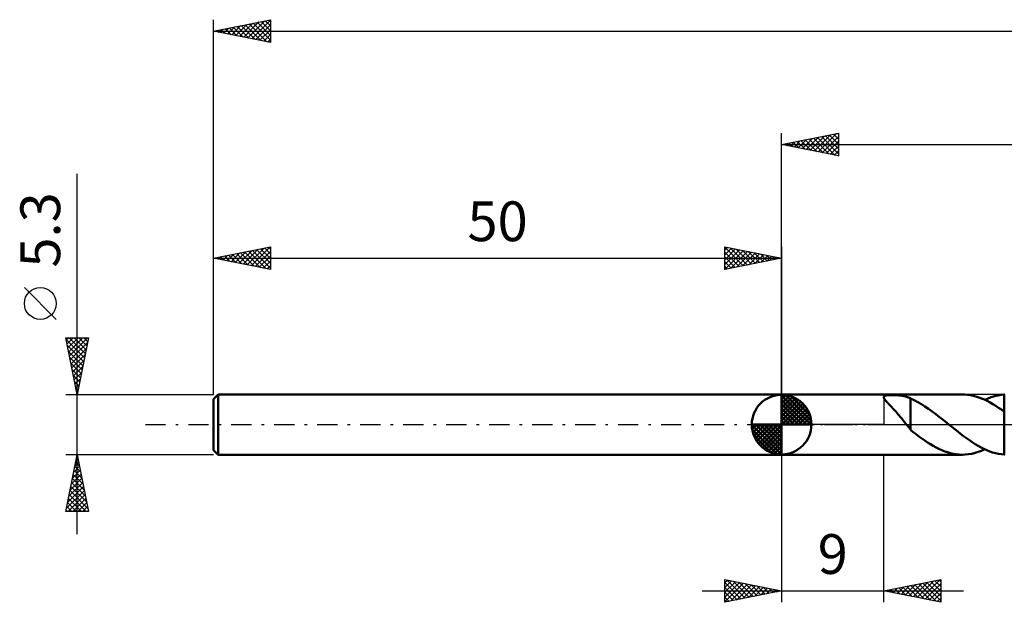
# Model space of a CAD drawing. Units: millimetres. Extents: x -17 to 196, y -36 to 40.
# Drawn here: x -17 to 70, y -16 to 36 of the extents above; entities that cross this region are included whole.
import ezdxf
from ezdxf.enums import TextEntityAlignment as Align

# ---------------------------------------------------------------- set-up
doc = ezdxf.new("R2010")
doc.units = ezdxf.units.MM
doc.header["$LTSCALE"] = 4.45
doc.linetypes.add('LONGDASH_DASH', pattern=[0.85, 0.4, -0.2, 0.05, -0.2])
for name, color, linetype in [('1', 4, 'CONTINUOUS'), ('2', 7, 'CONTINUOUS'), ('4', 2, 'LONGDASH_DASH'), ('NOCUT', 7, 'CONTINUOUS'), ('SK1', 4, 'CONTINUOUS'), ('SK2', 7, 'CONTINUOUS'), ('SK4', 2, 'LONGDASH_DASH')]:
    doc.layers.add(name, color=color, linetype=linetype)
doc.styles.get("Standard").update_dxf_attribs({"font": 'Monospac821 BT'})

msp = doc.modelspace()

# ---------------------------------------------------------------- linework, layer by layer
at = {"layer": '1', "color": 4, "linetype": 'CONTINUOUS', "lineweight": 50}
for p, q in [((50, 2.65), (65.906, 2.65)), ((50, -2.65), (50, 2.65)), ((59.529, 2.599), (59.601, 2.601)), ((59.601, 2.601), (59.674, 2.602)), ((59.674, 2.602), (59.749, 2.602)), ((59.827, 2.601), (59.749, 2.602)), ((59.907, 2.599), (59.827, 2.601)), ((66.113, 2.645), (65.863, 2.65)), ((66.363, 2.624), (66.113, 2.645)), ((66.61, 2.589), (66.363, 2.624)), ((69.026, 2.563), (69.313, 2.612)), ((69.313, 2.612), (69.599, 2.641)), ((69.599, 2.641), (69.599, 2.641)), ((69.599, 2.641), (69.6, 2.641)), ((69.6, 2.642), (69.639, 2.644)), ((69.6, -2.642), (69.6, 2.642)), ((69.6, 2.641), (69.6, 2.641)), ((69.6, 2.641), (69.6, 2.641)), ((58.99, 2.421), (58.996, 2.45)), ((58.992, 2.387), (58.99, 2.421)), ((59.002, 2.349), (58.992, 2.387)), ((58.996, 2.45), (59.01, 2.477)), ((59.02, 2.307), (59.002, 2.349)), ((59.01, 2.477), (59.031, 2.5)), ((59.046, 2.261), (59.02, 2.307)), ((59.031, 2.5), (59.062, 2.521)), ((59.08, 2.21), (59.046, 2.261)), ((59.062, 2.521), (59.101, 2.539)), ((59.122, 2.155), (59.08, 2.21)), ((59.101, 2.539), (59.147, 2.554)), ((59.171, 2.095), (59.122, 2.155)), ((59.147, 2.554), (59.2, 2.567)), ((59.227, 2.031), (59.171, 2.095)), ((59.2, 2.567), (59.259, 2.577)), ((59.293, 1.957), (59.227, 2.031)), ((59.259, 2.577), (59.322, 2.585)), ((59.366, 1.879), (59.293, 1.957)), ((59.322, 2.585), (59.389, 2.591)), ((59.444, 1.796), (59.366, 1.879)), ((59.389, 2.591), (59.458, 2.596)), ((59.528, 1.708), (59.444, 1.796)), ((59.458, 2.596), (59.529, 2.599)), ((59.991, 2.596), (59.907, 2.599)), ((60.077, 2.592), (59.991, 2.596)), ((60.165, 2.587), (60.077, 2.592)), ((60.254, 2.58), (60.165, 2.587)), ((60.344, 2.571), (60.254, 2.58)), ((60.434, 2.561), (60.344, 2.571)), ((60.524, 2.548), (60.434, 2.561)), ((60.616, 2.533), (60.524, 2.548)), ((60.707, 2.516), (60.616, 2.533)), ((60.798, 2.496), (60.707, 2.516)), ((60.889, 2.473), (60.798, 2.496)), ((60.979, 2.448), (60.889, 2.473)), ((61.068, 2.419), (60.979, 2.448)), ((61.157, 2.387), (61.068, 2.419)), ((61.246, 2.351), (61.157, 2.387)), ((61.335, 2.311), (61.246, 2.351)), ((61.335, 0.418), (61.335, 2.311)), ((61.655, 2.137), (61.335, 2.281)), ((61.976, 1.973), (61.655, 2.137)), ((62.297, 1.79), (61.976, 1.973)), ((62.618, 1.591), (62.297, 1.79)), ((66.856, 2.539), (66.61, 2.589)), ((67.103, 2.474), (66.856, 2.539)), ((67.352, 2.395), (67.103, 2.474)), ((67.603, 2.303), (67.352, 2.395)), ((67.852, 2.196), (67.603, 2.303)), ((68.1, 2.078), (67.852, 2.196)), ((67.889, 2.179), (68.173, 2.302)), ((68.347, 1.947), (68.1, 2.078)), ((68.173, 2.302), (68.455, 2.407)), ((68.595, 1.804), (68.347, 1.947)), ((68.455, 2.407), (68.74, 2.495)), ((68.846, 1.651), (68.595, 1.804)), ((68.74, 2.495), (69.026, 2.563)), ((59.616, 1.615), (59.528, 1.708)), ((59.706, 1.519), (59.616, 1.615)), ((59.798, 1.421), (59.706, 1.519)), ((59.89, 1.321), (59.798, 1.421)), ((59.982, 1.218), (59.89, 1.321)), ((60.075, 1.113), (59.982, 1.218)), ((60.169, 1.006), (60.075, 1.113)), ((60.262, 0.898), (60.169, 1.006)), ((60.355, 0.787), (60.262, 0.898)), ((62.939, 1.377), (62.618, 1.591)), ((63.26, 1.149), (62.939, 1.377)), ((63.577, 0.911), (63.26, 1.149)), ((63.895, 0.664), (63.577, 0.911)), ((69.097, 1.488), (68.846, 1.651)), ((69.349, 1.316), (69.097, 1.488)), ((69.599, 1.136), (69.349, 1.316)), ((69.6, 1.136), (69.599, 1.136)), ((69.599, 1.136), (69.599, 1.136)), ((69.599, -2.641), (69.599, 1.136)), ((69.6, 1.136), (69.6, 1.136)), ((69.6, 1.136), (69.6, 1.136)), ((69.6, 1.136), (69.6, 1.136)), ((60.447, 0.675), (60.355, 0.787)), ((60.54, 0.562), (60.447, 0.675)), ((60.632, 0.447), (60.54, 0.562)), ((60.724, 0.332), (60.632, 0.447)), ((60.814, 0.219), (60.724, 0.332)), ((60.903, 0.108), (60.814, 0.219)), ((60.99, 0), (60.903, 0.108)), ((61.017, -0.034), (60.99, 0)), ((61.333, 0.419), (61.333, 0.419)), ((61.334, 0.419), (61.333, 0.419)), ((61.333, -0.456), (61.333, 0.419)), ((61.334, 0.418), (61.334, 0.419)), ((61.334, 0.418), (61.334, 0.418)), ((61.335, 0.418), (61.334, 0.418)), ((64.215, 0.41), (63.895, 0.664)), ((64.537, 0.154), (64.215, 0.41)), ((64.569, 0.128), (64.537, 0.154)), ((64.601, 0.103), (64.569, 0.128)), ((64.632, 0.077), (64.601, 0.103)), ((64.664, 0.051), (64.632, 0.077)), ((64.696, 0.026), (64.664, 0.051)), ((64.728, 0), (64.696, 0.026)), ((64.985, -0.208), (64.728, 0)), ((61.045, -0.067), (61.017, -0.034)), ((61.072, -0.1), (61.045, -0.067)), ((61.099, -0.133), (61.072, -0.1)), ((61.126, -0.165), (61.099, -0.133)), ((61.153, -0.198), (61.126, -0.165)), ((61.183, -0.233), (61.153, -0.198)), ((61.213, -0.268), (61.183, -0.233)), ((61.243, -0.303), (61.213, -0.268)), ((61.273, -0.337), (61.243, -0.303)), ((61.303, -0.371), (61.273, -0.337)), ((61.333, -0.405), (61.303, -0.371)), ((61.583, -0.657), (61.333, -0.456)), ((61.835, -0.854), (61.583, -0.657)), ((62.088, -1.044), (61.835, -0.854)), ((65.241, -0.415), (64.985, -0.208)), ((65.498, -0.62), (65.241, -0.415)), ((65.757, -0.822), (65.498, -0.62)), ((66.016, -1.017), (65.757, -0.822)), ((62.34, -1.228), (62.088, -1.044)), ((62.592, -1.404), (62.34, -1.228)), ((62.844, -1.573), (62.592, -1.404)), ((63.096, -1.732), (62.844, -1.573)), ((63.348, -1.881), (63.096, -1.732)), ((66.273, -1.205), (66.016, -1.017)), ((66.528, -1.385), (66.273, -1.205)), ((66.783, -1.558), (66.528, -1.385)), ((67.038, -1.721), (66.783, -1.558)), ((67.295, -1.873), (67.038, -1.721)), ((63.599, -2.019), (63.348, -1.881)), ((63.849, -2.145), (63.599, -2.019)), ((64.101, -2.258), (63.849, -2.145)), ((64.354, -2.358), (64.101, -2.258)), ((64.608, -2.444), (64.354, -2.358)), ((64.86, -2.516), (64.608, -2.444)), ((65.112, -2.572), (64.86, -2.516)), ((65.364, -2.614), (65.112, -2.572)), ((66.451, -2.614), (66.737, -2.565)), ((66.737, -2.565), (67.023, -2.497)), ((67.023, -2.497), (67.311, -2.409)), ((67.552, -2.014), (67.295, -1.873)), ((67.311, -2.409), (67.601, -2.303)), ((67.809, -2.142), (67.552, -2.014)), ((67.601, -2.303), (67.889, -2.179)), ((68.064, -2.257), (67.809, -2.142)), ((68.318, -2.358), (68.064, -2.257)), ((68.572, -2.445), (68.318, -2.358)), ((68.828, -2.518), (68.572, -2.445)), ((69.085, -2.575), (68.828, -2.518)), ((69.343, -2.616), (69.085, -2.575)), ((50, -2.65), (65.906, -2.65)), ((65.618, -2.64), (65.364, -2.614)), ((65.873, -2.65), (65.618, -2.64)), ((65.873, -2.65), (66.163, -2.642)), ((66.163, -2.642), (66.451, -2.614)), ((69.599, -2.641), (69.343, -2.616)), ((69.6, -2.641), (69.599, -2.641)), ((69.599, -2.641), (69.599, -2.641)), ((69.6, -2.641), (69.6, -2.641)), ((69.6, -2.641), (69.6, -2.641)), ((69.639, -2.644), (69.6, -2.642))]:
    msp.add_line(p, q, dxfattribs=at)
at = {"layer": '2', "color": 7, "linetype": 'CONTINUOUS', "lineweight": 25}
for p, q in [((50, 2.65), (50, 25.65)), ((50, 24.65), (55, 25.65)), ((51.803, 24.289), (52.705, 25.191)), ((52.157, 24.219), (53.235, 25.297)), ((52.439, 25.138), (53.659, 23.918)), ((52.51, 24.148), (53.766, 25.403)), ((52.793, 25.209), (54.189, 23.812)), ((52.864, 24.077), (54.296, 25.509)), ((53.146, 25.279), (54.72, 23.706)), ((53.218, 24.006), (54.826, 25.615)), ((53.5, 25.35), (55, 23.85)), ((53.571, 23.936), (55, 25.365)), ((53.854, 25.421), (55, 24.274)), ((54.207, 25.491), (55, 24.698)), ((54.561, 25.562), (55, 25.123)), ((54.914, 25.633), (55, 25.547)), ((55, 25.65), (55, 23.65)), ((50, 24.65), (155, 24.65)), ((55, 23.65), (50, 24.65)), ((50.036, 24.643), (50.053, 24.661)), ((50.318, 24.714), (50.477, 24.555)), ((50.389, 24.572), (50.584, 24.767)), ((50.672, 24.784), (51.007, 24.449)), ((50.743, 24.501), (51.114, 24.873)), ((51.025, 24.855), (51.538, 24.342)), ((51.096, 24.431), (51.644, 24.979)), ((51.379, 24.926), (52.068, 24.236)), ((51.45, 24.36), (52.175, 25.085)), ((51.732, 24.996), (52.598, 24.13)), ((52.086, 25.067), (53.129, 24.024)), ((53.925, 23.865), (55, 24.94)), ((54.278, 23.794), (55, 24.516)), ((54.632, 23.724), (55, 24.092)), ((54.985, 23.653), (55, 23.668)), ((50, -2.65), (50, -15.65)), ((59, -15.65), (59, -2.65)), ((45, -15.65), (45, -13.65)), ((45, -13.65), (50, -14.65)), ((45, -13.919), (45.224, -13.695)), ((45, -14.343), (45.578, -13.766)), ((45, -14.768), (45.931, -13.836)), ((45.194, -13.689), (46.796, -15.291)), ((45.725, -13.795), (47.15, -15.22)), ((59, -14.65), (64, -13.65)), ((61.926, -15.235), (63.388, -13.773)), ((62.279, -15.306), (63.919, -13.666)), ((63.144, -13.821), (64, -14.677)), ((63.498, -13.751), (64, -14.253)), ((63.851, -13.68), (64, -13.829)), ((64, -13.65), (64, -15.65)), ((43, -14.65), (66, -14.65)), ((45, -15.192), (46.285, -13.907)), ((45, -13.919), (46.443, -15.362)), ((45, -15.616), (46.638, -13.978)), ((45, -14.343), (46.089, -15.432)), ((50, -14.65), (45, -15.65)), ((45.488, -15.553), (46.992, -14.049)), ((46.018, -15.447), (47.345, -14.119)), ((46.255, -13.901), (47.503, -15.15)), ((46.548, -15.341), (47.699, -14.19)), ((46.785, -14.007), (47.857, -15.079)), ((47.079, -15.234), (48.052, -14.261)), ((47.316, -14.113), (48.21, -15.008)), ((47.609, -15.128), (48.406, -14.331)), ((47.846, -14.219), (48.564, -14.937)), ((48.139, -15.022), (48.76, -14.402)), ((48.376, -14.325), (48.918, -14.867)), ((48.67, -14.916), (49.113, -14.473)), ((48.907, -14.432), (49.271, -14.796)), ((49.2, -14.81), (49.467, -14.544)), ((49.437, -14.538), (49.625, -14.725)), ((49.73, -14.704), (49.82, -14.614)), ((49.967, -14.644), (49.978, -14.655)), ((64, -15.65), (59, -14.65)), ((59.097, -14.67), (59.146, -14.621)), ((59.255, -14.599), (59.383, -14.727)), ((59.451, -14.74), (59.676, -14.515)), ((59.609, -14.528), (59.913, -14.833)), ((59.804, -14.811), (60.206, -14.409)), ((59.962, -14.458), (60.443, -14.939)), ((60.158, -14.882), (60.737, -14.303)), ((60.316, -14.387), (60.974, -15.045)), ((60.511, -14.952), (61.267, -14.197)), ((60.669, -14.316), (61.504, -15.151)), ((60.865, -15.023), (61.797, -14.091)), ((61.023, -14.246), (62.034, -15.257)), ((61.218, -15.094), (62.328, -13.985)), ((61.377, -14.175), (62.565, -15.363)), ((61.572, -15.165), (62.858, -13.879)), ((61.73, -14.104), (63.095, -15.469)), ((62.084, -14.033), (63.625, -15.575)), ((62.437, -13.963), (64, -15.526)), ((62.633, -15.377), (64, -14.009)), ((62.791, -13.892), (64, -15.101)), ((62.986, -15.447), (64, -14.434)), ((45, -14.768), (45.736, -15.503)), ((45, -15.192), (45.382, -15.574)), ((63.34, -15.518), (64, -14.858)), ((63.693, -15.589), (64, -15.282)), ((45, -15.616), (45.028, -15.645))]:
    msp.add_line(p, q, dxfattribs=at)
at = {"layer": '4', "color": 2, "linetype": 'LONGDASH_DASH', "lineweight": 25}
msp.add_line((50, 0), (155, 0), dxfattribs=at)
at = {"layer": 'NOCUT', "color": 7, "linetype": 'CONTINUOUS', "lineweight": 25}
for p, q in [((50, 0), (50, 2.65)), ((50, 2.65), (59, 2.65)), ((69.599, 2.65), (59, 2.65)), ((59, 2.65), (59, 0)), ((69.6, 2.651), (69.599, 2.65)), ((59, 0), (50, 0)), ((59, 0), (69.6, 0))]:
    msp.add_line(p, q, dxfattribs=at)
at = {"layer": 'SK1', "color": 4, "linetype": 'CONTINUOUS', "lineweight": 50}
for p, q in [((0.4, 2.65), (0, 2.25)), ((50, 2.65), (0.4, 2.65)), ((0.4, 2.65), (0.4, -2.65)), ((50, 0), (50, 2.625)), ((50, 2.557), (50.066, 2.623)), ((50.323, 2.605), (52.605, 0.323)), ((0, 2.25), (0, -2.25)), ((50, 2.186), (50.406, 2.592)), ((50, 2.557), (52.557, 0)), ((50, 1.814), (50.711, 2.526)), ((50, 1.443), (50.988, 2.431)), ((50, 1.072), (51.241, 2.313)), ((50, 2.186), (52.186, 0)), ((50, 0.701), (51.472, 2.172)), ((50, 0.329), (51.684, 2.013)), ((50, 1.814), (51.814, 0)), ((50.042, 0), (51.876, 1.834)), ((50.799, 2.5), (52.5, 0.799)), ((51.56, 2.11), (52.11, 1.56)), ((50, 1.443), (51.443, 0)), ((50, 1.072), (51.072, 0)), ((50.413, 0), (52.05, 1.637)), ((50.784, 0), (52.206, 1.422)), ((51.156, 0), (52.341, 1.185)), ((51.527, 0), (52.455, 0.928)), ((50, 0), (47.375, 0)), ((47.377, -0.066), (47.443, 0)), ((47.408, -0.406), (47.814, 0)), ((47.474, -0.711), (48.186, 0)), ((47.569, -0.988), (48.557, 0)), ((47.687, -1.241), (48.928, 0)), ((47.731, 0), (50, -2.269)), ((47.828, -1.472), (49.299, 0)), ((47.987, -1.684), (49.671, 0)), ((48.102, 0), (50, -1.898)), ((48.473, 0), (50, -1.527)), ((48.844, 0), (50, -1.156)), ((49.216, 0), (50, -0.784)), ((49.587, 0), (50, -0.413)), ((49.958, 0), (50, -0.042)), ((50, 0.701), (50.701, 0)), ((50, 0.329), (50.329, 0)), ((50, 0), (52.625, 0)), ((50, -2.625), (50, 0)), ((51.898, 0), (52.544, 0.646)), ((52.269, 0), (52.603, 0.334)), ((47.376, -0.016), (49.984, -2.624)), ((47.41, -0.422), (49.578, -2.59)), ((48.166, -1.876), (50, -0.042)), ((48.363, -2.05), (50, -0.413)), ((48.578, -2.206), (50, -0.784)), ((47.546, -0.929), (49.071, -2.454)), ((48.815, -2.341), (50, -1.156)), ((49.072, -2.455), (50, -1.527)), ((0, -2.25), (0.4, -2.65)), ((49.354, -2.544), (50, -1.898)), ((49.666, -2.603), (50, -2.269)), ((0.4, -2.65), (50, -2.65))]:
    msp.add_line(p, q, dxfattribs=at)
for start, end in [(90, 180), (0, 90), (180, 270), (270, 0)]:
    msp.add_arc((50, 0), 2.625, start, end, dxfattribs=at)
at = {"layer": 'SK2', "color": 7, "linetype": 'CONTINUOUS', "lineweight": 25}
for p, q in [((0, 5.3), (0, 35.65)), ((0, 34.65), (5, 35.65)), ((3.013, 34.047), (4.519, 35.554)), ((3.367, 33.977), (5, 35.61)), ((4.546, 35.559), (5, 35.106)), ((4.9, 35.63), (5, 35.53)), ((5, 35.65), (5, 33.65)), ((0.185, 34.613), (0.277, 34.705)), ((0.304, 34.711), (0.456, 34.559)), ((0.538, 34.542), (0.807, 34.811)), ((0.657, 34.781), (0.986, 34.453)), ((0.892, 34.472), (1.337, 34.917)), ((1.011, 34.852), (1.516, 34.347)), ((1.245, 34.401), (1.868, 35.024)), ((1.364, 34.923), (2.047, 34.241)), ((1.599, 34.33), (2.398, 35.13)), ((1.718, 34.994), (2.577, 34.135)), ((1.952, 34.26), (2.928, 35.236)), ((2.072, 35.064), (3.107, 34.029)), ((2.306, 34.189), (3.459, 35.342)), ((2.425, 35.135), (3.638, 33.922)), ((2.659, 34.118), (3.989, 35.448)), ((2.779, 35.206), (4.168, 33.816)), ((3.132, 35.276), (4.698, 33.71)), ((3.486, 35.347), (5, 33.833)), ((3.72, 33.906), (5, 35.186)), ((3.839, 35.418), (5, 34.257)), ((4.074, 33.835), (5, 34.762)), ((4.193, 35.489), (5, 34.681)), ((0, 34.65), (155, 34.65)), ((5, 33.65), (0, 34.65)), ((4.427, 33.765), (5, 34.337)), ((4.781, 33.694), (5, 33.913)), ((-12, -9.65), (-12, 22.075)), ((0, 2.65), (0, 15.65)), ((0, 14.65), (5, 15.65)), ((3.317, 13.987), (4.976, 15.645)), ((4.85, 15.62), (5, 15.471)), ((5, 15.65), (5, 13.65)), ((45, 13.65), (45, 15.65)), ((45, 15.65), (50, 14.65)), ((45, 15.607), (46.63, 13.976)), ((45, 15.365), (45.238, 15.603)), ((50, 15.65), (50, 2.65)), ((0.489, 14.552), (0.733, 14.797)), ((0.608, 14.772), (0.912, 14.468)), ((0.842, 14.482), (1.263, 14.903)), ((0.961, 14.843), (1.442, 14.362)), ((1.196, 14.411), (1.794, 15.009)), ((1.315, 14.913), (1.972, 14.256)), ((1.549, 14.34), (2.324, 15.115)), ((1.669, 14.984), (2.503, 14.15)), ((1.903, 14.27), (2.854, 15.221)), ((2.022, 15.055), (3.033, 14.044)), ((2.256, 14.199), (3.385, 15.327)), ((2.376, 15.125), (3.563, 13.938)), ((2.61, 14.128), (3.915, 15.433)), ((2.729, 15.196), (4.094, 13.831)), ((2.963, 14.058), (4.445, 15.539)), ((3.083, 15.267), (4.624, 13.725)), ((3.436, 15.337), (5, 13.774)), ((3.671, 13.916), (5, 15.245)), ((3.79, 15.408), (5, 14.198)), ((4.024, 13.845), (5, 14.821)), ((4.143, 15.479), (5, 14.622)), ((4.497, 15.55), (5, 15.047)), ((45, 14.94), (45.592, 15.532)), ((45, 14.516), (45.945, 15.461)), ((45, 14.092), (46.299, 15.39)), ((45, 13.668), (46.652, 15.32)), ((45, 15.182), (46.277, 13.906)), ((45, 14.758), (45.923, 13.835)), ((45.476, 15.555), (46.984, 14.047)), ((45.509, 13.752), (47.006, 15.249)), ((46.006, 15.449), (47.337, 14.118)), ((46.039, 13.858), (47.359, 15.178)), ((46.536, 15.343), (47.691, 14.188)), ((46.569, 13.964), (47.713, 15.108)), ((47.067, 15.237), (48.045, 14.259)), ((47.1, 14.07), (48.066, 15.037)), ((47.597, 15.131), (48.398, 14.33)), ((47.63, 14.176), (48.42, 14.966)), ((48.127, 15.025), (48.752, 14.401)), ((48.16, 14.282), (48.773, 14.896)), ((48.658, 14.919), (49.105, 14.471)), ((48.691, 14.388), (49.127, 14.825)), ((49.188, 14.813), (49.459, 14.542)), ((49.221, 14.494), (49.481, 14.754)), ((0, 14.65), (50, 14.65)), ((5, 13.65), (0, 14.65)), ((0.135, 14.623), (0.203, 14.691)), ((0.254, 14.701), (0.381, 14.574)), ((4.378, 13.775), (5, 14.397)), ((4.731, 13.704), (5, 13.973)), ((50, 14.65), (45, 13.65)), ((45, 14.334), (45.57, 13.764)), ((45, 13.91), (45.216, 13.693)), ((49.718, 14.707), (49.812, 14.613)), ((49.751, 14.6), (49.834, 14.683)), ((-13.85, 9.262), (-16.65, 12.062)), ((-12, 2.65), (-13, 7.65)), ((-13, 7.65), (-11, 7.65)), ((-12.971, 7.503), (-11.353, 5.885)), ((-12.963, 7.465), (-12.778, 7.65)), ((-12.892, 7.111), (-12.354, 7.65)), ((-12.864, 6.972), (-11.424, 5.532)), ((-12.822, 6.758), (-11.929, 7.65)), ((-12.751, 6.404), (-11.505, 7.65)), ((-12.694, 7.65), (-11.282, 6.239)), ((-12.68, 6.051), (-11.081, 7.65)), ((-12.609, 5.697), (-11.086, 7.221)), ((-12.269, 7.65), (-11.212, 6.592)), ((-11, 7.65), (-12, 2.65)), ((-11.845, 7.65), (-11.141, 6.946)), ((-11.421, 7.65), (-11.07, 7.299)), ((-12.758, 6.442), (-11.494, 5.178)), ((-12.539, 5.344), (-11.192, 6.69)), ((-12.468, 4.99), (-11.298, 6.16)), ((-12.652, 5.912), (-11.565, 4.824)), ((-12.546, 5.381), (-11.636, 4.471)), ((-12.397, 4.636), (-11.404, 5.63)), ((-12.44, 4.851), (-11.707, 4.117)), ((-12.327, 4.283), (-11.51, 5.099)), ((-12.256, 3.929), (-11.616, 4.569)), ((-12.334, 4.321), (-11.777, 3.764)), ((-12.228, 3.79), (-11.848, 3.41)), ((-12.185, 3.576), (-11.722, 4.039)), ((-12.114, 3.222), (-11.828, 3.508)), ((-13, 2.65), (0, 2.65)), ((-12.122, 3.26), (-11.919, 3.057)), ((-12.044, 2.869), (-11.934, 2.978)), ((-12.016, 2.73), (-11.989, 2.703)), ((-12, -2.65), (-13, -2.65)), ((-13, -7.65), (-12, -2.65)), ((-12.2, -3.652), (-11.866, -3.318)), ((-12.135, -3.326), (-11.797, -3.664)), ((-12.094, -3.122), (-11.937, -2.964)), ((-12.065, -2.973), (-11.903, -3.134)), ((0, -2.65), (-12, -2.65)), ((-12, -2.65), (-11, -7.65)), ((-12.413, -4.713), (-11.725, -4.025)), ((-12.306, -4.182), (-11.796, -3.672)), ((-12.277, -4.033), (-11.585, -4.725)), ((-12.206, -3.68), (-11.691, -4.194)), ((-12.731, -6.304), (-11.513, -5.086)), ((-12.625, -5.773), (-11.584, -4.732)), ((-12.519, -5.243), (-11.654, -4.379)), ((-12.489, -5.094), (-11.267, -6.316)), ((-12.418, -4.74), (-11.373, -5.785)), ((-12.347, -4.387), (-11.479, -5.255)), ((-12.943, -7.364), (-11.371, -5.793)), ((-12.837, -6.834), (-11.442, -5.439)), ((-12.63, -5.801), (-11.055, -7.376)), ((-12.559, -5.447), (-11.161, -6.846)), ((-12.842, -6.862), (-12.054, -7.65)), ((-12.804, -7.65), (-11.301, -6.146)), ((-12.772, -6.508), (-11.63, -7.65)), ((-12.701, -6.155), (-11.205, -7.65)), ((-12.38, -7.65), (-11.23, -6.5)), ((-11.956, -7.65), (-11.159, -6.853)), ((-11, -7.65), (-13, -7.65)), ((-12.984, -7.569), (-12.902, -7.65)), ((-12.913, -7.215), (-12.478, -7.65)), ((-11.532, -7.65), (-11.089, -7.207)), ((-11.107, -7.65), (-11.018, -7.561))]:
    msp.add_line(p, q, dxfattribs=at)
msp.add_circle((-15.25, 10.662), 1.4, dxfattribs=at)
at = {"layer": 'SK4', "color": 2, "linetype": 'LONGDASH_DASH', "lineweight": 25}
msp.add_line((-6, 0), (161, 0), dxfattribs=at)

# ---------------------------------------------------------------- texts
at = {"layer": '2', "color": 7, "linetype": 'CONTINUOUS', "lineweight": 25}
msp.add_text('9', height=3.5, dxfattribs=at).set_placement((54.5, -13.15), align=Align.CENTER)
at = {"layer": 'SK2', "color": 7, "linetype": 'CONTINUOUS', "lineweight": 25}
msp.add_text('5.3', height=3.5, rotation=90, dxfattribs=at).set_placement((-13.5, 17.137), align=Align.CENTER)
msp.add_text('50', height=3.5, dxfattribs=at).set_placement((25, 16.15), align=Align.CENTER)

doc.saveas('drawing.dxf')
